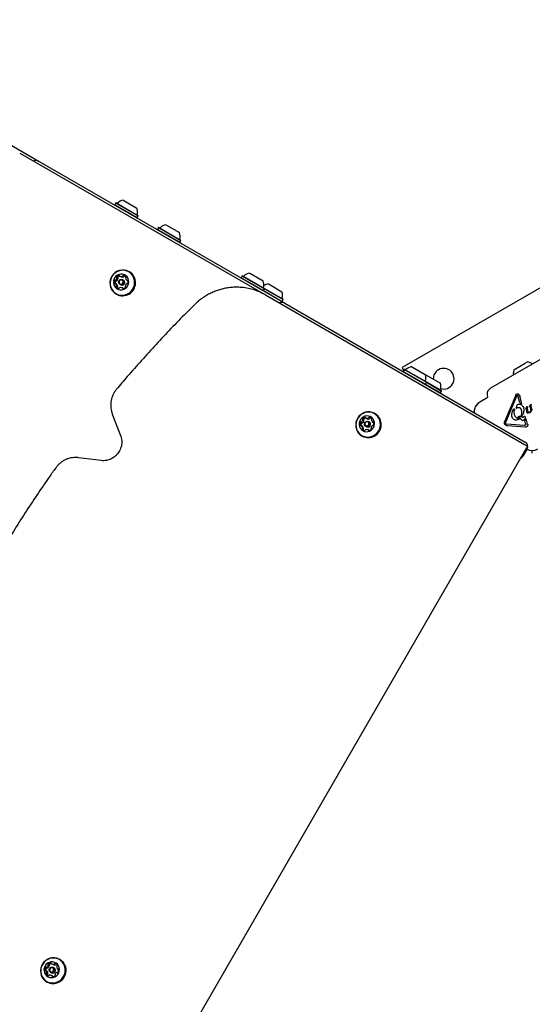
# Model space of a CAD drawing. Units: millimetres. Extents: x -5428 to 5702, y -5518 to 5118.
# Drawn here: x -3347 to -2926, y 1589 to 2397 of the extents above; entities that cross this region are included whole.
import ezdxf

# ---------------------------------------------------------------- set-up
doc = ezdxf.new("R2010")
doc.units = ezdxf.units.MM
doc.header["$LTSCALE"] = 1000
doc.layers.add('1 EQUIPMENT', color=7, linetype='Continuous', lineweight=18)

# ---------------------------------------------------------------- blocks, each defined once
blk = doc.blocks.new('Aire_de_jeux_City_chateaux_CC_15-5002-T01_CC_15-5002-T01_f_Vue_Technique-INT')
at = {"layer": '1 EQUIPMENT', "color": 7, "linetype": 'Continuous', "lineweight": 25}
for p, q in [((-3532.25, 2396.95), (-3330.92, 2280.71)), ((-3346.78, 2287.56), (-3145.14, 2171.14)), ((-3330.92, 2280.71), (-3129.29, 2164.3)), ((-3267.99, 2246.63), (-3268.84, 2245.16)), ((-3267.64, 2246.72), (-3267.99, 2246.63)), ((-3267.99, 2246.63), (-3266.87, 2245.98)), ((-3267.64, 2246.72), (-3266.55, 2246.09)), ((-3266.87, 2245.98), (-3249.66, 2236.05)), ((-3266.55, 2246.09), (-3249.76, 2236.39)), ((-3261.93, 2248.97), (-3261.24, 2248.57)), ((-3261.24, 2248.57), (-3250.67, 2242.46)), ((-3268.84, 2245.16), (-3268.74, 2244.82)), ((-3268.84, 2245.16), (-3267.72, 2244.51)), ((-3267.72, 2244.51), (-3250.51, 2234.58)), ((-3250.86, 2234.49), (-3250.51, 2234.58)), ((-3250.51, 2234.58), (-3249.66, 2236.05)), ((-3249.66, 2236.05), (-3249.76, 2236.39)), ((-3233.01, 2226.43), (-3233.86, 2224.96)), ((-3233.86, 2224.96), (-3233.77, 2224.62)), ((-3233.86, 2224.96), (-3232.74, 2224.32)), ((-3232.67, 2226.53), (-3233.01, 2226.43)), ((-3233.01, 2226.43), (-3231.89, 2225.79)), ((-3232.74, 2224.32), (-3215.54, 2214.38)), ((-3232.67, 2226.53), (-3231.57, 2225.9)), ((-3231.89, 2225.79), (-3214.69, 2215.86)), ((-3231.57, 2225.9), (-3214.78, 2216.2)), ((-3226.95, 2228.77), (-3226.26, 2228.37)), ((-3226.26, 2228.37), (-3215.69, 2222.27)), ((-3215.88, 2214.29), (-3215.54, 2214.38)), ((-3215.54, 2214.38), (-3214.69, 2215.86)), ((-3214.69, 2215.86), (-3214.78, 2216.2)), ((-3256.81, 2190.08), (-3257.19, 2190.3)), ((-2885.88, 2196.59), (-3033.14, 2111.57)), ((-3264.54, 2186.6), (-3263.58, 2186.04)), ((-3263.56, 2186.03), (-3263.58, 2186.04)), ((-3261.54, 2183.14), (-3262.4, 2183.63)), ((-3258.9, 2183.16), (-3257.94, 2182.6)), ((-3164.29, 2186.76), (-3165.14, 2185.29)), ((-3165.14, 2185.29), (-3165.05, 2184.95)), ((-3165.14, 2185.29), (-3164.02, 2184.64)), ((-3163.95, 2186.85), (-3164.29, 2186.76)), ((-3164.29, 2186.76), (-3163.17, 2186.12)), ((-3164.02, 2184.64), (-3146.82, 2174.71)), ((-3163.95, 2186.85), (-3162.86, 2186.22)), ((-3163.17, 2186.12), (-3145.97, 2176.18)), ((-3162.86, 2186.22), (-3146.06, 2176.53)), ((-3158.24, 2189.1), (-3157.55, 2188.7)), ((-3157.55, 2188.7), (-3146.97, 2182.6)), ((-3267.35, 2179.87), (-3268.32, 2180.42)), ((-3267.35, 2179.87), (-3267.32, 2179.84)), ((-3264.6, 2179.82), (-3263.74, 2179.33)), ((-3261.71, 2176.43), (-3262.68, 2176.98)), ((-3147.16, 2174.62), (-3146.82, 2174.71)), ((-3146.82, 2174.71), (-3145.97, 2176.18)), ((-3146.82, 2174.71), (-3131.48, 2165.85)), ((-3145.97, 2176.18), (-3146.06, 2176.53)), ((-3146.06, 2176.53), (-3130.72, 2167.67)), ((-3145.97, 2176.18), (-3130.63, 2167.33)), ((-3142.89, 2180.24), (-3142.21, 2179.84)), ((-3142.21, 2179.84), (-3131.63, 2173.74)), ((-3267.76, 2171.98), (-3267.38, 2171.76)), ((-3145.14, 2171.14), (-2932.62, 2048.44)), ((-3131.82, 2165.76), (-3131.48, 2165.85)), ((-3131.48, 2165.85), (-3130.63, 2167.33)), ((-3130.63, 2167.33), (-3130.72, 2167.67)), ((-3129.29, 2164.3), (-2932, 2050.4)), ((-2907.53, 2125.26), (-2960.53, 2094.66)), ((-3033.14, 2111.57), (-3031.81, 2109.27)), ((-3031.37, 2110.02), (-3032.22, 2108.55)), ((-3032.22, 2108.55), (-3032.13, 2108.21)), ((-3032.22, 2108.55), (-3031.11, 2107.9)), ((-3031.03, 2110.11), (-3031.37, 2110.02)), ((-3031.37, 2110.02), (-3030.25, 2109.38)), ((-3031.03, 2110.11), (-3029.94, 2109.48)), ((-3030.25, 2109.38), (-3013.05, 2099.44)), ((-3029.94, 2109.48), (-3013.14, 2099.79)), ((-3025.32, 2112.36), (-3024.63, 2111.96)), ((-3024.63, 2111.96), (-3014.06, 2105.86)), ((-2941.39, 2109.7), (-2932.04, 2115.1)), ((-2932.04, 2115.1), (-2930.13, 2116.2)), ((-3031.11, 2107.9), (-3013.9, 2097.97)), ((-3012.96, 2105.22), (-3012.27, 2104.83)), ((-3012.27, 2104.83), (-3001.7, 2098.72)), ((-3014.24, 2097.88), (-3013.9, 2097.97)), ((-3013.9, 2097.97), (-3013.05, 2099.44)), ((-3013.9, 2097.97), (-3001.54, 2090.84)), ((-3013.05, 2099.44), (-3013.14, 2099.79)), ((-3013.14, 2099.79), (-3000.79, 2092.65)), ((-3013.05, 2099.44), (-3000.69, 2092.31)), ((-3001.54, 2090.84), (-3000.69, 2092.31)), ((-3000.69, 2092.31), (-3000.79, 2092.65)), ((-3001.89, 2090.74), (-3001.54, 2090.84)), ((-2963.31, 2086.71), (-2969.32, 2083.23)), ((-2963.26, 2089.42), (-2963.06, 2087.18)), ((-2939.85, 2088.99), (-2948.95, 2066.91)), ((-2939.07, 2088.67), (-2948.17, 2066.59)), ((-2939.28, 2089.81), (-2939.12, 2089.92)), ((-2939.07, 2088.67), (-2938.74, 2089.15)), ((-2938.74, 2089.15), (-2938.68, 2089.2)), ((-2938.31, 2089.12), (-2938.05, 2088.6)), ((-2936.38, 2082.5), (-2938.05, 2088.6)), ((-2936.82, 2088.99), (-2936.46, 2088.22)), ((-2934.73, 2081.92), (-2936.46, 2088.22)), ((-2941.62, 2077.27), (-2941.21, 2077.69)), ((-2941.21, 2077.69), (-2941.17, 2077.72)), ((-2940.89, 2077.55), (-2941.01, 2076.69)), ((-2938.87, 2080.34), (-2939.48, 2078.84)), ((-2939.28, 2078.22), (-2938.82, 2078.46)), ((-2938.59, 2080.93), (-2938.87, 2080.34)), ((-2938.29, 2081.22), (-2938.34, 2081.19)), ((-2931.67, 2077.99), (-2931.54, 2078.25)), ((-2931.6, 2077.76), (-2931.28, 2077.7)), ((-2931, 2079.09), (-2931.54, 2078.25)), ((-2931.12, 2077.56), (-2931.01, 2077.2)), ((-2930.75, 2075.34), (-2931.01, 2077.2)), ((-2931, 2079.09), (-2930.8, 2079.39)), ((-2930.8, 2079.39), (-2930.69, 2079.47)), ((-2930.33, 2079.32), (-2930.21, 2078.73)), ((-2929.82, 2075.93), (-2930.21, 2078.73)), ((-2928.51, 2079.88), (-2928.4, 2080.11)), ((-2927.95, 2080.87), (-2928.4, 2080.11)), ((-2928.08, 2079.57), (-2928.3, 2079.6)), ((-2927.95, 2080.87), (-2927.77, 2081.14)), ((-2927.55, 2076.66), (-2927.87, 2079.31)), ((-2927.77, 2081.14), (-2927.67, 2081.22)), ((-2927.67, 2081.22), (-2927.52, 2081.27)), ((-2927.03, 2076.1), (-2927.41, 2075.39)), ((-2927.33, 2081.12), (-2927.23, 2080.71)), ((-2926.84, 2077.92), (-2927.23, 2080.71)), ((-3270.8, 2073.45), (-3264.03, 2055.84)), ((-3062.91, 2070.18), (-3061.94, 2069.63)), ((-3061.93, 2069.62), (-3061.94, 2069.63)), ((-3055.17, 2073.66), (-3055.55, 2073.88)), ((-2940.23, 2071.4), (-2940.35, 2071.63)), ((-2937.29, 2070.69), (-2937.8, 2070.65)), ((-2937.6, 2071.4), (-2937.58, 2071.41)), ((-2937.29, 2069.11), (-2937.38, 2069.06)), ((-2936.85, 2069.46), (-2937.29, 2069.11)), ((-2936.85, 2069.81), (-2936.84, 2069.81)), ((-2936.84, 2069.81), (-2936.84, 2069.81)), ((-2934.51, 2070.81), (-2935.66, 2071.42)), ((-2935.07, 2072), (-2934.82, 2074.82)), ((-2933.57, 2070.85), (-2933.62, 2070.82)), ((-2932.95, 2071.35), (-2933.57, 2070.85)), ((-2932.95, 2071.35), (-2932.7, 2071.58)), ((-2932.7, 2071.58), (-2932.66, 2071.6)), ((-2931.85, 2068.48), (-2932.39, 2067.93)), ((-2931.79, 2065.74), (-2932.39, 2067.93)), ((-2931.35, 2069.57), (-2931.85, 2068.48)), ((-2930.12, 2065.1), (-2931.35, 2069.57)), ((-2929.5, 2074.99), (-2929.82, 2075.93)), ((-2928.49, 2074.39), (-2929.71, 2074.05)), ((-2928.53, 2074.94), (-2928.91, 2074.77)), ((-2928.34, 2074.47), (-2928.49, 2074.39)), ((-3065.72, 2063.45), (-3066.68, 2064.01)), ((-3065.72, 2063.45), (-3065.69, 2063.43)), ((-3062.96, 2063.41), (-3062.11, 2062.92)), ((-3060.08, 2060.01), (-3061.04, 2060.57)), ((-3059.91, 2066.73), (-3060.76, 2067.22)), ((-3057.27, 2066.75), (-3056.3, 2066.19)), ((-2947.7, 2065.2), (-2948.05, 2065.46)), ((-2932.83, 2064.12), (-2947.23, 2065.09)), ((-2932.11, 2062.66), (-2946.51, 2063.63)), ((-2932.04, 2064.33), (-2932.1, 2064.29)), ((-2931.79, 2065.74), (-2931.67, 2065.01)), ((-3066.13, 2055.56), (-3065.75, 2055.34)), ((-3237.16, 1515.19), (-2930.66, 2046.08)), ((-2930.54, 2044.93), (-2934.04, 2038.87)), ((-2932.62, 2048.44), (-2931.05, 2047.54)), ((-3279.92, 2035.25), (-3298.48, 2037.63)), ((-2926.51, 2041.45), (-2926.51, 2043.54)), ((-3313.73, 1625.82), (-3314.12, 1626.04)), ((-3324.48, 1616.46), (-3325.44, 1617.01)), ((-3320.4, 1622.27), (-3319.43, 1621.71)), ((-3318.47, 1618.88), (-3319.32, 1619.38)), ((-3316.6, 1621.99), (-3316.7, 1622.02)), ((-3315.63, 1618.05), (-3314.87, 1617.62)), ((-3324.69, 1607.72), (-3324.31, 1607.5)), ((-3321.53, 1615.56), (-3320.67, 1615.07)), ((-3319.71, 1612.24), (-3320.68, 1612.8))]:
    blk.add_line(p, q, dxfattribs=at)
at = {"layer": '1 EQUIPMENT', "color": 7, "linetype": 'Continuous', "lineweight": 25, "flags": 128}
for points in [[(-3252.17, 2181.05), (-3252.28, 2182.98), (-3252.73, 2184.85), (-3253.51, 2186.59), (-3254.6, 2188.14), (-3255.95, 2189.46), (-3257.53, 2190.49), (-3259.28, 2191.2), (-3261.13, 2191.57), (-3263.04, 2191.59), (-3264.92, 2191.25), (-3266.72, 2190.56), (-3268.37, 2189.56), (-3269.82, 2188.27), (-3271.03, 2186.73), (-3271.94, 2185), (-3272.53, 2183.15), (-3272.78, 2181.22), (-3272.67, 2179.29), (-3272.22, 2177.43), (-3271.44, 2175.69), (-3270.35, 2174.13), (-3269, 2172.82), (-3267.42, 2171.79), (-3265.67, 2171.07), (-3263.82, 2170.7), (-3261.92, 2170.69), (-3260.03, 2171.03), (-3258.23, 2171.71), (-3256.58, 2172.72), (-3255.13, 2174.01), (-3253.92, 2175.54), (-3253.01, 2177.27), (-3252.42, 2179.13), (-3252.17, 2181.05)], [(-3252.47, 2181.09), (-3252.57, 2182.97), (-3253.01, 2184.79), (-3253.78, 2186.49), (-3254.84, 2188.01), (-3256.16, 2189.29), (-3257.71, 2190.3), (-3259.41, 2191), (-3261.22, 2191.36), (-3263.08, 2191.37), (-3264.92, 2191.04), (-3266.67, 2190.37), (-3268.29, 2189.39), (-3269.71, 2188.13), (-3270.88, 2186.63), (-3271.77, 2184.95), (-3272.35, 2183.13), (-3272.59, 2181.25), (-3272.49, 2179.37), (-3272.05, 2177.55), (-3271.28, 2175.85), (-3270.22, 2174.33), (-3268.9, 2173.05), (-3267.36, 2172.04), (-3265.65, 2171.34), (-3263.84, 2170.98), (-3261.98, 2170.97), (-3260.15, 2171.3), (-3258.39, 2171.97), (-3256.78, 2172.95), (-3255.36, 2174.21), (-3254.18, 2175.71), (-3253.29, 2177.39), (-3252.72, 2179.21), (-3252.47, 2181.09)], [(-3257.28, 2181.74), (-3257.39, 2183.23), (-3257.84, 2184.64), (-3258.6, 2185.89), (-3259.63, 2186.93), (-3260.88, 2187.69), (-3262.27, 2188.13), (-3263.74, 2188.23), (-3265.19, 2187.98), (-3266.56, 2187.4), (-3267.78, 2186.52), (-3268.77, 2185.38), (-3269.47, 2184.04), (-3269.87, 2182.59), (-3269.92, 2181.09), (-3269.64, 2179.63), (-3269.03, 2178.29), (-3268.13, 2177.14), (-3266.98, 2176.23), (-3265.65, 2175.63), (-3264.22, 2175.36), (-3262.75, 2175.43), (-3261.32, 2175.85), (-3260.02, 2176.59), (-3258.91, 2177.61), (-3258.06, 2178.85), (-3257.5, 2180.25), (-3257.28, 2181.74)], [(-3261.35, 2181.71), (-3261.55, 2180.87), (-3262.04, 2180.17), (-3262.75, 2179.7), (-3263.58, 2179.54), (-3264.39, 2179.72), (-3265.07, 2180.2), (-3265.51, 2180.91), (-3265.64, 2181.74), (-3265.44, 2182.58), (-3264.95, 2183.28), (-3264.24, 2183.75), (-3263.41, 2183.91), (-3262.6, 2183.74), (-3261.92, 2183.26), (-3261.48, 2182.54), (-3261.35, 2181.71)], [(-3261.95, 2181.78), (-3262.05, 2182.42), (-3262.39, 2182.97), (-3262.92, 2183.34), (-3263.54, 2183.48), (-3264.18, 2183.35), (-3264.73, 2182.99), (-3265.11, 2182.45), (-3265.26, 2181.8), (-3265.16, 2181.16), (-3264.82, 2180.61), (-3264.3, 2180.24), (-3263.67, 2180.1), (-3263.03, 2180.23), (-3262.48, 2180.59), (-3262.1, 2181.13), (-3261.95, 2181.78)], [(-3260.12, 2186.57), (-3260.34, 2186.63), (-3260.62, 2186.66)], [(-3257.92, 2182.6), (-3257.93, 2182.6), (-3257.94, 2182.6)], [(-3012.96, 2105.22), (-3013.6, 2105.06), (-3013.82, 2105)], [(-3050.54, 2064.64), (-3050.64, 2066.57), (-3051.09, 2068.43), (-3051.88, 2070.17), (-3052.96, 2071.73), (-3054.32, 2073.04), (-3055.9, 2074.07), (-3057.64, 2074.79), (-3059.5, 2075.16), (-3061.4, 2075.18), (-3063.28, 2074.84), (-3065.08, 2074.15), (-3066.74, 2073.15), (-3068.19, 2071.85), (-3069.39, 2070.32), (-3070.31, 2068.59), (-3070.9, 2066.74), (-3071.14, 2064.81), (-3071.04, 2062.88), (-3070.59, 2061.02), (-3069.81, 2059.28), (-3068.72, 2057.72), (-3067.36, 2056.41), (-3065.79, 2055.37), (-3064.04, 2054.66), (-3062.19, 2054.29), (-3060.28, 2054.27), (-3058.4, 2054.61), (-3056.6, 2055.3), (-3054.95, 2056.3), (-3053.5, 2057.59), (-3052.29, 2059.13), (-3051.38, 2060.85), (-3050.79, 2062.71), (-3050.54, 2064.64)], [(-3050.84, 2064.67), (-3050.94, 2066.55), (-3051.38, 2068.38), (-3052.14, 2070.08), (-3053.21, 2071.59), (-3054.53, 2072.88), (-3056.07, 2073.89), (-3057.78, 2074.58), (-3059.59, 2074.95), (-3061.44, 2074.96), (-3063.28, 2074.63), (-3065.04, 2073.96), (-3066.65, 2072.98), (-3068.07, 2071.72), (-3069.25, 2070.22), (-3070.14, 2068.53), (-3070.71, 2066.72), (-3070.96, 2064.84), (-3070.86, 2062.96), (-3070.42, 2061.14), (-3069.65, 2059.44), (-3068.59, 2057.92), (-3067.27, 2056.64), (-3065.73, 2055.63), (-3064.02, 2054.93), (-3062.21, 2054.57), (-3060.35, 2054.55), (-3058.52, 2054.88), (-3056.76, 2055.55), (-3055.14, 2056.53), (-3053.73, 2057.8), (-3052.55, 2059.29), (-3051.66, 2060.98), (-3051.08, 2062.79), (-3050.84, 2064.67)], [(-3055.64, 2065.32), (-3055.76, 2066.81), (-3056.21, 2068.22), (-3056.97, 2069.48), (-3058, 2070.52), (-3059.24, 2071.28), (-3060.64, 2071.72), (-3062.1, 2071.82), (-3063.56, 2071.57), (-3064.93, 2070.99), (-3066.14, 2070.1), (-3067.13, 2068.96), (-3067.84, 2067.63), (-3068.23, 2066.18), (-3068.29, 2064.68), (-3068.01, 2063.22), (-3067.4, 2061.88), (-3066.5, 2060.72), (-3065.35, 2059.82), (-3064.02, 2059.22), (-3062.58, 2058.94), (-3061.11, 2059.02), (-3059.69, 2059.44), (-3058.39, 2060.17), (-3057.28, 2061.19), (-3056.43, 2062.44), (-3055.87, 2063.84), (-3055.64, 2065.32)], [(-3058.52, 2070.17), (-3058.7, 2070.21), (-3058.99, 2070.25)], [(-3059.72, 2065.29), (-3059.91, 2064.46), (-3060.4, 2063.76), (-3061.12, 2063.29), (-3061.94, 2063.13), (-3062.76, 2063.3), (-3063.44, 2063.78), (-3063.87, 2064.49), (-3064.01, 2065.33), (-3063.81, 2066.16), (-3063.32, 2066.87), (-3062.61, 2067.34), (-3061.78, 2067.49), (-3060.97, 2067.32), (-3060.29, 2066.84), (-3059.85, 2066.13), (-3059.72, 2065.29)], [(-3060.32, 2065.36), (-3060.42, 2066.01), (-3060.76, 2066.56), (-3061.28, 2066.93), (-3061.91, 2067.06), (-3062.55, 2066.94), (-3063.1, 2066.58), (-3063.48, 2066.04), (-3063.63, 2065.39), (-3063.53, 2064.75), (-3063.19, 2064.2), (-3062.67, 2063.83), (-3062.04, 2063.69), (-3061.4, 2063.81), (-3060.85, 2064.18), (-3060.47, 2064.72), (-3060.32, 2065.36)], [(-3056.29, 2066.18), (-3056.29, 2066.18), (-3056.3, 2066.19)], [(-3309.31, 1615.06), (-3309.1, 1616.99), (-3309.24, 1618.92), (-3309.72, 1620.77), (-3310.54, 1622.5), (-3311.65, 1624.03), (-3313.03, 1625.32), (-3314.63, 1626.32), (-3316.39, 1627), (-3318.26, 1627.33), (-3320.16, 1627.31), (-3322.03, 1626.94), (-3323.82, 1626.22), (-3325.46, 1625.18), (-3326.89, 1623.86), (-3328.06, 1622.31), (-3328.94, 1620.56), (-3329.5, 1618.7), (-3329.71, 1616.77), (-3329.57, 1614.84), (-3329.09, 1612.99), (-3328.27, 1611.26), (-3327.16, 1609.73), (-3325.77, 1608.44), (-3324.18, 1607.44), (-3322.42, 1606.76), (-3320.55, 1606.43), (-3318.65, 1606.45), (-3316.78, 1606.82), (-3314.99, 1607.54), (-3313.35, 1608.58), (-3311.92, 1609.9), (-3310.75, 1611.45), (-3309.87, 1613.2), (-3309.31, 1615.06)], [(-3309.61, 1615.14), (-3309.4, 1617.02), (-3309.53, 1618.9), (-3310.01, 1620.71), (-3310.8, 1622.4), (-3311.89, 1623.89), (-3313.24, 1625.15), (-3314.8, 1626.13), (-3316.52, 1626.79), (-3318.34, 1627.12), (-3320.2, 1627.1), (-3322.03, 1626.73), (-3323.77, 1626.03), (-3325.37, 1625.02), (-3326.77, 1623.73), (-3327.91, 1622.21), (-3328.77, 1620.51), (-3329.32, 1618.69), (-3329.52, 1616.8), (-3329.39, 1614.92), (-3328.91, 1613.11), (-3328.12, 1611.43), (-3327.03, 1609.93), (-3325.68, 1608.67), (-3324.12, 1607.7), (-3322.4, 1607.03), (-3320.58, 1606.71), (-3318.73, 1606.73), (-3316.89, 1607.09), (-3315.15, 1607.8), (-3313.55, 1608.81), (-3312.16, 1610.1), (-3311.01, 1611.62), (-3310.15, 1613.32), (-3309.61, 1615.14)], [(-3314.33, 1616.42), (-3314.2, 1617.91), (-3314.42, 1619.39), (-3314.96, 1620.76), (-3315.8, 1621.96), (-3316.9, 1622.92), (-3318.19, 1623.59), (-3319.62, 1623.94), (-3321.09, 1623.94), (-3322.53, 1623.59), (-3323.86, 1622.92), (-3325.02, 1621.96), (-3325.93, 1620.75), (-3326.55, 1619.38), (-3326.85, 1617.91), (-3326.81, 1616.41), (-3326.43, 1614.98), (-3325.73, 1613.68), (-3324.75, 1612.59), (-3323.55, 1611.77), (-3322.18, 1611.26), (-3320.72, 1611.09), (-3319.26, 1611.26), (-3317.86, 1611.77), (-3316.61, 1612.6), (-3315.57, 1613.69), (-3314.8, 1614.98), (-3314.33, 1616.42)], [(-3318.32, 1617.09), (-3318.65, 1616.3), (-3319.25, 1615.68), (-3320.02, 1615.34), (-3320.86, 1615.32), (-3321.63, 1615.63), (-3322.22, 1616.22), (-3322.53, 1617), (-3322.52, 1617.85), (-3322.2, 1618.64), (-3321.6, 1619.26), (-3320.83, 1619.6), (-3319.99, 1619.62), (-3319.22, 1619.31), (-3318.63, 1618.72), (-3318.32, 1617.94), (-3318.32, 1617.09)], [(-3318.91, 1617.24), (-3318.91, 1617.9), (-3319.15, 1618.5), (-3319.61, 1618.96), (-3320.2, 1619.19), (-3320.85, 1619.18), (-3321.45, 1618.91), (-3321.91, 1618.44), (-3322.16, 1617.83), (-3322.16, 1617.17), (-3321.92, 1616.57), (-3321.47, 1616.11), (-3320.87, 1615.87), (-3320.23, 1615.89), (-3319.63, 1616.15), (-3319.17, 1616.63), (-3318.91, 1617.24)], [(-3319.71, 1612.24), (-3319.69, 1612.23), (-3319.45, 1612.07)]]:
    blk.add_lwpolyline(points, dxfattribs=at)
at = {"layer": '1 EQUIPMENT', "color": 7, "linetype": 'Continuous', "lineweight": 25}
for centre, radius, start, end in [((-3266.92, 2246.88), 0.5, 240, 313.4712), ((-3259.9, 2239.48), 9.7, 102.05852, 133.4712), ((-3259.9, 2239.48), 9.7, 346.5288, 17.94148), ((-3249.98, 2237.1), 0.5, 166.5288, 240), ((-3231.94, 2226.69), 0.5, 240, 313.4712), ((-3224.92, 2219.28), 9.7, 102.05852, 133.4712), ((-3224.92, 2219.28), 9.7, 346.5288, 17.94148), ((-3215, 2216.9), 0.5, 166.5288, 240), ((-3261.95, 2181.31), 10.17, 357.33648, 59.59365), ((-3266.87, 2181.75), 2.54, 151.76956, 203.94718), ((-3268.68, 2182.73), 0.479, 74.9812, 152.72959), ((-3268.43, 2183.65), 0.468, 254.46503, 303.27916), ((-3265.89, 2181.19), 2.55, 151.81968, 197.07556), ((-3269.59, 2185.43), 2.6, 303.02549, 354.43225), ((-3267.72, 2182.18), 0.479, 74.9812, 152.72959), ((-3267.47, 2183.09), 0.468, 254.46503, 303.27916), ((-3266.77, 2185.87), 0.48, 144.77207, 222.31943), ((-3268.63, 2184.88), 2.6, 303.02549, 354.43225), ((-3265.07, 2184.72), 2.53, 93.40587, 145.71771), ((-3267.47, 2185.23), 0.47, 354.15552, 42.86197), ((-3265.81, 2185.32), 0.48, 144.77207, 222.31943), ((-3264.1, 2184.15), 2.55, 100.57805, 145.5939), ((-3266.51, 2184.67), 0.47, 354.15552, 42.86197), ((-3265.2, 2186.8), 0.454, 12.25999, 93.08841), ((-3264.31, 2186.99), 0.457, 192.41072, 241.9964), ((-3263.41, 2188.73), 2.41, 242.50201, 296.56027), ((-3262.69, 2181.25), 2.19, 241.35881, 359.056), ((-3262.45, 2188.17), 2.41, 242.50201, 296.56027), ((-3262.55, 2187.01), 0.495, 296.39911, 343.29757), ((-3261.61, 2186.73), 0.486, 86.81337, 163.69995), ((-3261.74, 2184.87), 2.36, 31.19128, 86.09009), ((-3262.61, 2181.32), 2.11, 357.29267, 59.63745), ((-3261.59, 2186.46), 0.495, 296.39911, 343.29757), ((-3260.65, 2186.18), 0.486, 86.81337, 163.69995), ((-3259.46, 2185.13), 0.496, 134.13916, 181.09367), ((-3257.53, 2185.16), 2.42, 180.84605, 234.75594), ((-3260.15, 2185.84), 0.487, 313.82641, 30.58099), ((-3258.67, 2183.55), 0.455, 235.2523, 284.9461), ((-3258.44, 2182.68), 0.453, 24.20309, 105.0537), ((-3260.35, 2181.83), 2.54, 331.7695, 23.94728), ((-3163.23, 2187.01), 0.5, 240, 313.4712), ((-3156.21, 2179.61), 9.7, 102.05852, 133.4712), ((-3156.21, 2179.61), 9.7, 346.5288, 17.94148), ((-3268.78, 2180.9), 0.453, 204.20252, 285.05017), ((-3268.54, 2180.03), 0.455, 55.25288, 104.94959), ((-3269.68, 2178.42), 2.42, 0.84603, 54.75604), ((-3267.07, 2177.74), 0.488, 133.78262, 210.58051), ((-3265.47, 2178.72), 2.36, 211.19129, 266.09599), ((-3267.75, 2178.45), 0.495, 314.18298, 1.09364), ((-3262.35, 2181.03), 10.56, 241.51261, 358.9022), ((-3268.72, 2177.87), 2.42, 0.84603, 54.75604), ((-3266.11, 2177.18), 0.488, 133.78262, 210.58051), ((-3264.49, 2178.17), 2.38, 211.26052, 226.90559), ((-3266.79, 2177.89), 0.495, 314.18298, 1.09364), ((-3265.6, 2176.85), 0.486, 266.77909, 343.68457), ((-3264.66, 2176.57), 0.495, 116.34313, 163.29796), ((-3263.8, 2174.85), 2.41, 62.51329, 116.56014), ((-3262.91, 2176.59), 0.457, 12.39739, 61.99614), ((-3262.02, 2176.78), 0.454, 192.25644, 273.02192), ((-3262.14, 2178.86), 2.53, 273.40583, 325.71771), ((-3257.63, 2178.15), 2.6, 123.00986, 174.4466), ((-3259.74, 2178.35), 0.47, 174.18585, 222.81618), ((-3260.44, 2177.71), 0.481, 324.7711, 42.36519), ((-3258.78, 2179.94), 0.468, 74.46495, 123.27406), ((-3258.53, 2180.85), 0.479, 254.98119, 332.72929), ((-3168.61, 2130.43), 46.99, 60.04703, 86.81121), ((-3146.28, 2177.23), 0.5, 166.5288, 240), ((-3140.87, 2170.75), 9.7, 102.05852, 125.8735), ((-3140.86, 2170.75), 9.7, 346.5288, 17.94148), ((-3130.94, 2168.37), 0.5, 166.5288, 240), ((-3030.31, 2110.27), 0.5, 240, 313.4712), ((-3023.29, 2102.87), 9.7, 102.05852, 133.4712), ((-2998.98, 2102.42), 8.5, 120, 182.47139), ((-2998.98, 2102.42), 8.5, 253.86051, 120), ((-2932.16, 2106.71), 9.7, 162.05852, 187.25827), ((-2932.15, 2106.71), 9.7, 52.74173, 77.94148), ((-3023.29, 2102.87), 9.7, 346.5288, 17.94148), ((-3013.37, 2100.49), 0.5, 166.5288, 240), ((-3010.93, 2095.73), 9.7, 346.5288, 17.94148), ((-3001.01, 2093.36), 0.5, 166.5288, 240), ((-2957.78, 2089.9), 5.5, 120, 185), ((-2963.56, 2087.14), 0.5, 300, 5), ((-2964.57, 2075), 9.48, 120, 182.0114), ((-3067.96, 2069.02), 2.6, 303.01412, 354.42091), ((-3065.14, 2069.46), 0.48, 144.76093, 222.30738), ((-3066.99, 2068.46), 2.6, 303.01412, 354.42091), ((-3063.44, 2068.31), 2.53, 93.394, 145.70646), ((-3065.84, 2068.82), 0.47, 354.14403, 42.84983), ((-3064.18, 2068.9), 0.48, 144.76093, 222.30738), ((-3062.47, 2067.74), 2.55, 100.57289, 145.58258), ((-3064.88, 2068.26), 0.47, 354.14403, 42.84983), ((-3063.57, 2070.38), 0.454, 12.24796, 93.07613), ((-3062.68, 2070.58), 0.457, 192.39891, 241.98412), ((-3061.78, 2072.32), 2.41, 242.48973, 296.54861), ((-3060.81, 2071.76), 2.41, 242.48973, 296.54861), ((-3060.92, 2070.6), 0.495, 296.38762, 343.2863), ((-3059.98, 2070.32), 0.486, 86.8015, 163.68882), ((-3060.11, 2068.45), 2.36, 31.17913, 86.0779), ((-3059.95, 2070.04), 0.495, 296.38762, 343.2863), ((-3059.01, 2069.76), 0.486, 86.8015, 163.68882), ((-3057.83, 2068.72), 0.496, 134.12788, 181.08222), ((-3055.9, 2068.74), 2.42, 180.83444, 234.74367), ((-3058.51, 2069.43), 0.487, 313.81529, 30.56918), ((-3060.32, 2064.89), 10.17, 357.32481, 59.59337), ((-2936.94, 2069.74), 0.119, 81.017, 102.34475), ((-3065.23, 2065.34), 2.54, 151.75832, 203.93536), ((-3067.14, 2064.49), 0.453, 204.19027, 285.03808), ((-3067.05, 2066.32), 0.479, 74.96909, 152.71842), ((-3066.91, 2063.62), 0.455, 55.24059, 104.93774), ((-3066.8, 2067.23), 0.468, 254.45286, 303.26763), ((-3064.26, 2064.78), 2.55, 151.80562, 197.45908), ((-3068.05, 2062.01), 2.42, 0.83442, 54.74377), ((-3066.08, 2065.77), 0.479, 74.96909, 152.71842), ((-3065.83, 2066.68), 0.468, 254.45286, 303.26763), ((-3065.44, 2061.33), 0.488, 133.7715, 210.5687), ((-3063.84, 2062.3), 2.36, 211.17914, 266.0838), ((-3066.12, 2062.04), 0.495, 314.17169, 1.08219), ((-3060.71, 2064.62), 10.56, 241.51225, 358.89101), ((-3067.08, 2061.45), 2.42, 0.83442, 54.74377), ((-3064.47, 2060.77), 0.488, 133.7715, 210.5687), ((-3062.86, 2061.76), 2.38, 211.2485, 226.90763), ((-3065.16, 2061.48), 0.495, 314.17169, 1.08219), ((-3063.97, 2060.43), 0.486, 266.76722, 343.67345), ((-3063.03, 2060.15), 0.495, 116.33164, 163.28669), ((-3062.17, 2058.44), 2.41, 62.50101, 116.54848), ((-3061.06, 2064.84), 2.19, 241.35849, 359.04476), ((-3061.27, 2060.18), 0.457, 12.38559, 61.98386), ((-3060.38, 2060.37), 0.454, 192.24442, 273.00964), ((-3060.51, 2062.44), 2.53, 273.39395, 325.70646), ((-3060.98, 2064.9), 2.11, 357.281, 59.63718), ((-3055.99, 2061.73), 2.6, 122.99849, 174.43527), ((-3058.11, 2061.94), 0.47, 174.17436, 222.80404), ((-3058.81, 2061.3), 0.481, 324.75995, 42.35314), ((-3057.15, 2063.52), 0.467, 74.45278, 123.26254), ((-3057.04, 2067.14), 0.455, 235.24001, 284.93424), ((-3056.9, 2064.43), 0.479, 254.96909, 332.71812), ((-3056.81, 2066.26), 0.453, 24.19085, 105.04162), ((-3058.72, 2065.42), 2.54, 331.75826, 23.93546), ((-2934, 2046.93), 4, 330, 60), ((-2926.53, 2053.04), 9.5, 243.51714, 300), ((-2937.5, 2040.87), 4, 296.24709, 330), ((-3318.92, 1617.01), 10.22, 347.75706, 59.52979), ((-3323.7, 1618.05), 2.57, 142.68204, 194.44903), ((-3325.75, 1617.52), 0.453, 194.3592, 275.19842), ((-3325.36, 1619.33), 0.472, 65.11479, 143.65175), ((-3325.67, 1616.62), 0.452, 45.31297, 95.28471), ((-3327.09, 1615.21), 2.46, 351.51577, 44.867), ((-3322.74, 1617.5), 2.57, 142.68204, 194.44903), ((-3324.97, 1620.18), 0.461, 244.57447, 293.88643), ((-3325.83, 1622.12), 2.59, 293.77061, 345.29178), ((-3324.4, 1618.78), 0.472, 65.11479, 143.65175), ((-3324.7, 1616.07), 0.45, 45.23984, 59.99561), ((-3326.13, 1614.65), 2.46, 351.51577, 44.867), ((-3324, 1619.62), 0.461, 244.57447, 293.88643), ((-3324.86, 1621.57), 2.59, 293.77061, 345.29178), ((-3322.97, 1622.11), 0.486, 135.7628, 212.64082), ((-3323.78, 1621.59), 0.477, 344.91579, 33.09183), ((-3321.51, 1620.74), 2.49, 83.72815, 136.57862), ((-3322.01, 1621.56), 0.486, 135.7628, 212.64082), ((-3322.82, 1621.03), 0.477, 344.91579, 33.09183), ((-3320.53, 1620.16), 2.52, 95.91556, 136.4093), ((-3321.29, 1622.76), 0.456, 2.60981, 83.10249), ((-3320.37, 1622.81), 0.463, 182.92627, 232.06862), ((-3319.63, 1617), 2.19, 241.4749, 349.56369), ((-3319.21, 1624.34), 2.39, 232.54628, 287.04964), ((-3318.24, 1623.79), 2.39, 240.15619, 287.02194), ((-3318.65, 1622.53), 0.491, 287.03799, 334.19171), ((-3319.55, 1617.05), 2.12, 347.71414, 59.57272), ((-3317.78, 1622.11), 0.481, 77.12549, 154.68932), ((-3318.23, 1620.28), 2.37, 21.4159, 76.18609), ((-3317.69, 1621.97), 0.491, 287.03799, 334.19171), ((-3316.81, 1621.55), 0.481, 77.12549, 154.68932), ((-3313.98, 1619.86), 2.46, 171.51579, 224.8669), ((-3315.92, 1620.15), 0.496, 124.97373, 171.87384), ((-3316.49, 1620.96), 0.492, 304.80241, 21.10357), ((-3315.41, 1618.45), 0.452, 225.3124, 275.28117), ((-3315.32, 1617.54), 0.453, 14.35974, 95.20199), ((-3317.37, 1617.02), 2.57, 322.68199, 14.44913), ((-3324.59, 1614.1), 0.492, 124.75861, 201.10338), ((-3322.84, 1614.79), 2.37, 201.41588, 256.192), ((-3325.15, 1614.92), 0.496, 305.01769, 351.87361), ((-3319.28, 1616.75), 10.53, 241.46334, 349.57524), ((-3323.62, 1613.55), 0.492, 124.75861, 201.10338), ((-3321.85, 1614.25), 2.4, 201.56307, 226.71466), ((-3324.19, 1614.36), 0.496, 305.01769, 351.87361), ((-3323.3, 1612.96), 0.48, 257.09072, 334.67395), ((-3322.42, 1612.54), 0.491, 106.9815, 154.1923), ((-3321.87, 1610.73), 2.39, 52.55761, 107.04956), ((-3320.7, 1612.26), 0.463, 2.9131, 52.06833), ((-3319.78, 1612.3), 0.456, 182.60678, 263.03581), ((-3319.57, 1614.33), 2.49, 263.7281, 316.57862), ((-3319.73, 1611.71), 0.456, 24.69712, 52.26639), ((-3317.29, 1613.48), 0.477, 164.94583, 213.04652), ((-3315.25, 1612.94), 2.59, 113.75493, 165.30616), ((-3318.1, 1612.95), 0.486, 315.76193, 32.68604), ((-3316.11, 1614.89), 0.461, 64.5744, 113.88127), ((-3315.71, 1615.74), 0.472, 245.11478, 323.65145)]:
    blk.add_arc(centre, radius, start, end, dxfattribs=at)
for centre in [(-3332.92, 2277.25), (-3131.29, 2160.84)]:
    blk.add_ellipse(centre, major_axis=(4.02, -2.32), ratio=0.862039, start_param=1.570796, end_param=2.617994, dxfattribs=at)
for points, knots in [([(-3166.08, 2177.35), (-3167.15, 2177.4), (-3169.51, 2177.51), (-3173.17, 2177.29), (-3177.03, 2176.79), (-3180.86, 2175.97), (-3184.61, 2174.84), (-3188.27, 2173.42), (-3191.82, 2171.71), (-3195.23, 2169.73), (-3198.48, 2167.47), (-3201.33, 2165.17), (-3203.01, 2163.55), (-3203.75, 2162.85)], [0, 0, 0, 0, 0.0781678, 0.1724583, 0.2667684, 0.3610997, 0.4554528, 0.549828, 0.6442249, 0.7386425, 0.8330794, 0.9275341, 1, 1, 1, 1]), ([(-3203.75, 2162.85), (-3205.95, 2160.65), (-3212.34, 2154.28), (-3222.75, 2143.55), (-3234.91, 2130.62), (-3246.83, 2117.48), (-3257.63, 2105.18), (-3264.38, 2097.19), (-3267.31, 2093.73)], [0, 0, 0, 0, 0.099564, 0.288483, 0.477404, 0.666326, 0.855248, 1, 1, 1, 1]), ([(-3267.31, 2093.73), (-3267.61, 2093.36), (-3268.43, 2092.33), (-3269.59, 2090.51), (-3270.68, 2088.23), (-3271.48, 2085.84), (-3271.98, 2083.37), (-3272.17, 2080.86), (-3272.04, 2078.36), (-3271.63, 2075.86), (-3271.08, 2074.27), (-3270.8, 2073.45)], [0, 0, 0, 0, 0.065734, 0.181938, 0.298219, 0.414517, 0.530809, 0.647074, 0.763293, 0.879444, 1, 1, 1, 1]), ([(-2969.32, 2083.23), (-2969.84, 2082.89), (-2970.89, 2082.21), (-2972.16, 2080.82), (-2973.15, 2079.24), (-2973.8, 2077.48), (-2974.1, 2075.92), (-2974.04, 2074.98), (-2974.02, 2074.66)], [0, 0, 0, 0, 0.1811566, 0.3623132, 0.5434698, 0.7246265, 0.9057831, 1, 1, 1, 1]), ([(-2934.82, 2074.82), (-2934.9, 2075.39), (-2935.07, 2076.54), (-2935.6, 2077.58), (-2935.86, 2078.1)], [0, 0, 0, 0, 0.4980414, 1, 1, 1, 1]), ([(-2935.92, 2069.59), (-2935.99, 2069.73), (-2936.13, 2070), (-2936.46, 2070.32), (-2936.85, 2070.57), (-2937.14, 2070.65), (-2937.29, 2070.69)], [0, 0, 0, 0, 0.2519933, 0.5025856, 0.7520156, 1, 1, 1, 1]), ([(-2936.96, 2069.85), (-2936.95, 2069.85), (-2936.92, 2069.86), (-2936.89, 2069.85), (-2936.86, 2069.83), (-2936.85, 2069.82), (-2936.84, 2069.81)], [0, 0, 0, 0, 0.254566, 0.508143, 0.753592, 1, 1, 1, 1]), ([(-3264.03, 2055.84), (-3263.92, 2055.53), (-3263.56, 2054.54), (-3263.18, 2052.81), (-3263, 2050.67), (-3263.13, 2048.51), (-3263.57, 2046.38), (-3264.3, 2044.33), (-3265.31, 2042.4), (-3266.57, 2040.63), (-3268.07, 2039.06), (-3269.76, 2037.71), (-3271.62, 2036.62), (-3273.6, 2035.81), (-3275.66, 2035.3), (-3277.79, 2035.07), (-3279.2, 2035.19), (-3279.92, 2035.25)], [0, 0, 0, 0, 0.03318, 0.102337, 0.171452, 0.240454, 0.309357, 0.378183, 0.446954, 0.515695, 0.584425, 0.653167, 0.721949, 0.790799, 0.85974, 0.928797, 1, 1, 1, 1]), ([(-2930.7, 2046.03), (-2930.68, 2046.05), (-2930.59, 2046.16), (-2930.5, 2046.44), (-2930.51, 2046.84), (-2930.66, 2047.2), (-2930.87, 2047.43), (-2931.01, 2047.51), (-2931.05, 2047.54)], [0, 0, 0, 0, 0.055305, 0.263986, 0.483588, 0.722385, 0.912311, 1, 1, 1, 1]), ([(-3298.48, 2037.63), (-3298.94, 2037.68), (-3300.22, 2037.81), (-3302.33, 2037.78), (-3304.78, 2037.45), (-3307.18, 2036.8), (-3309.49, 2035.86), (-3311.67, 2034.63), (-3313.68, 2033.14), (-3315.48, 2031.44), (-3316.59, 2030.1), (-3317.11, 2029.37), (-3317.17, 2029.29)], [0, 0, 0, 0, 0.065974, 0.1814, 0.296914, 0.412516, 0.528215, 0.644013, 0.759906, 0.875885, 0.98592, 1, 1, 1, 1]), ([(-3317.17, 2029.29), (-3318.98, 2026.74), (-3324.21, 2019.36), (-3332.67, 2007.01), (-3342.48, 1992.18), (-3352.03, 1977.19), (-3361.32, 1962.03), (-3370.35, 1946.72), (-3379.12, 1931.25), (-3387.62, 1915.63), (-3395.85, 1899.87), (-3403.8, 1883.98), (-3410.46, 1870.11), (-3414.41, 1861.53), (-3415.88, 1858.32)], [0, 0, 0, 0, 0.047382, 0.137288, 0.227196, 0.317103, 0.407011, 0.496918, 0.586826, 0.676733, 0.766641, 0.856548, 0.946456, 1, 1, 1, 1])]:
    blk.add_open_spline(points, degree=3, knots=knots, dxfattribs=at)
for points in [[(-2939.85, 2088.99), (-2939.78, 2089.14), (-2939.64, 2089.45), (-2939.4, 2089.69), (-2939.28, 2089.81)], [(-2939.12, 2089.92), (-2939.02, 2089.97), (-2938.81, 2090.07), (-2938.58, 2090.07), (-2938.47, 2090.08)], [(-2938.68, 2089.2), (-2938.65, 2089.21), (-2938.59, 2089.24), (-2938.48, 2089.24), (-2938.39, 2089.2), (-2938.34, 2089.15), (-2938.31, 2089.12)], [(-2938.47, 2090.08), (-2938.37, 2090.06), (-2938.17, 2090.03), (-2937.89, 2089.89), (-2937.65, 2089.69), (-2937.54, 2089.52), (-2937.49, 2089.43)], [(-2937.49, 2089.43), (-2937.36, 2089.39), (-2937.09, 2089.3), (-2936.91, 2089.09), (-2936.82, 2088.99)], [(-2943.01, 2073.53), (-2942.9, 2074.2), (-2942.67, 2075.53), (-2941.97, 2076.69), (-2941.62, 2077.27)], [(-2940.35, 2071.63), (-2940.68, 2072.44), (-2941.35, 2074.07), (-2941.12, 2075.82), (-2941.01, 2076.69)], [(-2941.17, 2077.72), (-2941.15, 2077.73), (-2941.12, 2077.74), (-2941.07, 2077.75), (-2941.02, 2077.74), (-2940.97, 2077.72), (-2940.94, 2077.69), (-2940.91, 2077.65), (-2940.89, 2077.6), (-2940.89, 2077.57), (-2940.89, 2077.55)], [(-2939.48, 2078.84), (-2939.51, 2078.77), (-2939.56, 2078.62), (-2939.57, 2078.47), (-2939.57, 2078.4)], [(-2939.57, 2078.4), (-2939.57, 2078.38), (-2939.56, 2078.35), (-2939.54, 2078.3), (-2939.51, 2078.26), (-2939.47, 2078.23), (-2939.43, 2078.21), (-2939.38, 2078.2), (-2939.33, 2078.21), (-2939.3, 2078.22), (-2939.28, 2078.22)], [(-2938.82, 2078.46), (-2938.66, 2078.54), (-2938.32, 2078.7), (-2937.77, 2078.81), (-2937.21, 2078.83), (-2936.85, 2078.76), (-2936.67, 2078.72)], [(-2938.34, 2081.19), (-2938.39, 2081.16), (-2938.49, 2081.09), (-2938.56, 2080.99), (-2938.59, 2080.93)], [(-2938.29, 2081.22), (-2937.96, 2081.34), (-2937.29, 2081.59), (-2936.59, 2081.48), (-2936.24, 2081.43)], [(-2936.67, 2078.72), (-2936.58, 2078.69), (-2936.42, 2078.63), (-2936.2, 2078.49), (-2936.01, 2078.32), (-2935.91, 2078.17), (-2935.86, 2078.1)], [(-2936.38, 2082.5), (-2936.09, 2082.45), (-2935.51, 2082.36), (-2934.99, 2082.07), (-2934.73, 2081.92)], [(-2936.24, 2081.43), (-2935.84, 2081.27), (-2935.06, 2080.95), (-2934.13, 2080.05), (-2933.49, 2078.93), (-2933.37, 2078.08), (-2933.31, 2077.66)], [(-2933.31, 2077.66), (-2933.31, 2076.63), (-2933.31, 2074.56), (-2934.3, 2072.73), (-2934.79, 2071.82)], [(-2931.67, 2077.99), (-2931.68, 2077.97), (-2931.69, 2077.93), (-2931.68, 2077.86), (-2931.65, 2077.8), (-2931.62, 2077.77), (-2931.6, 2077.76)], [(-2931.28, 2077.7), (-2931.26, 2077.69), (-2931.23, 2077.68), (-2931.18, 2077.65), (-2931.14, 2077.61), (-2931.13, 2077.58), (-2931.12, 2077.56)], [(-2930.69, 2079.47), (-2930.67, 2079.49), (-2930.62, 2079.51), (-2930.56, 2079.52), (-2930.53, 2079.52)], [(-2930.53, 2079.52), (-2930.51, 2079.52), (-2930.46, 2079.5), (-2930.4, 2079.45), (-2930.35, 2079.39), (-2930.34, 2079.34), (-2930.33, 2079.32)], [(-2928.45, 2079.64), (-2928.46, 2079.65), (-2928.49, 2079.69), (-2928.52, 2079.75), (-2928.53, 2079.81), (-2928.52, 2079.85), (-2928.51, 2079.88)], [(-2928.3, 2079.6), (-2928.32, 2079.6), (-2928.37, 2079.61), (-2928.42, 2079.63), (-2928.45, 2079.64)], [(-2928.08, 2079.57), (-2928.05, 2079.56), (-2928, 2079.54), (-2927.93, 2079.48), (-2927.89, 2079.4), (-2927.88, 2079.34), (-2927.87, 2079.31)], [(-2927.55, 2076.66), (-2927.55, 2076.47), (-2927.56, 2076.09), (-2927.74, 2075.76), (-2927.83, 2075.59)], [(-2927.52, 2081.27), (-2927.5, 2081.27), (-2927.45, 2081.26), (-2927.4, 2081.23), (-2927.35, 2081.18), (-2927.34, 2081.14), (-2927.33, 2081.12)], [(-2926.84, 2077.92), (-2926.8, 2077.61), (-2926.71, 2076.99), (-2926.92, 2076.4), (-2927.03, 2076.1)], [(-2942.45, 2070.1), (-2942.67, 2070.65), (-2943.12, 2071.75), (-2943.05, 2072.94), (-2943.01, 2073.53)], [(-2940.19, 2068.52), (-2940.42, 2068.58), (-2940.88, 2068.68), (-2941.51, 2069.03), (-2942.06, 2069.5), (-2942.32, 2069.9), (-2942.45, 2070.1)], [(-2936.96, 2069.85), (-2937.28, 2069.83), (-2937.92, 2069.77), (-2938.86, 2070.07), (-2939.68, 2070.6), (-2940.05, 2071.14), (-2940.23, 2071.4)], [(-2937.38, 2069.06), (-2937.82, 2068.85), (-2938.72, 2068.44), (-2939.7, 2068.49), (-2940.19, 2068.52)], [(-2938.01, 2070.83), (-2938.01, 2070.87), (-2938.01, 2070.94), (-2937.97, 2071.01), (-2937.96, 2071.04)], [(-2937.8, 2070.65), (-2937.81, 2070.65), (-2937.83, 2070.65), (-2937.87, 2070.65), (-2937.91, 2070.67), (-2937.94, 2070.69), (-2937.97, 2070.72), (-2937.99, 2070.75), (-2938, 2070.79), (-2938.01, 2070.82), (-2938.01, 2070.83)], [(-2937.96, 2071.04), (-2937.91, 2071.11), (-2937.81, 2071.26), (-2937.67, 2071.36), (-2937.6, 2071.4)], [(-2937.58, 2071.41), (-2937.43, 2071.49), (-2937.13, 2071.64), (-2936.62, 2071.71), (-2936.12, 2071.65), (-2935.82, 2071.5), (-2935.66, 2071.42)], [(-2936.84, 2069.81), (-2936.83, 2069.78), (-2936.79, 2069.73), (-2936.78, 2069.63), (-2936.8, 2069.53), (-2936.83, 2069.48), (-2936.85, 2069.46)], [(-2934.38, 2068.2), (-2934.7, 2068.36), (-2935.33, 2068.69), (-2935.72, 2069.29), (-2935.92, 2069.59)], [(-2934.79, 2071.82), (-2934.81, 2071.81), (-2934.84, 2071.8), (-2934.89, 2071.79), (-2934.94, 2071.8), (-2934.99, 2071.82), (-2935.03, 2071.85), (-2935.06, 2071.9), (-2935.08, 2071.95), (-2935.07, 2071.98), (-2935.07, 2072)], [(-2933.62, 2070.82), (-2933.69, 2070.79), (-2933.83, 2070.72), (-2934.06, 2070.69), (-2934.3, 2070.71), (-2934.44, 2070.78), (-2934.51, 2070.81)], [(-2932.84, 2068.75), (-2932.94, 2068.66), (-2933.15, 2068.47), (-2933.54, 2068.29), (-2933.95, 2068.18), (-2934.24, 2068.2), (-2934.38, 2068.2)], [(-2932.33, 2071.51), (-2932.25, 2071.27), (-2932.1, 2070.8), (-2932.15, 2070.05), (-2932.37, 2069.33), (-2932.68, 2068.95), (-2932.84, 2068.75)], [(-2932.66, 2071.6), (-2932.63, 2071.62), (-2932.57, 2071.64), (-2932.47, 2071.63), (-2932.38, 2071.59), (-2932.34, 2071.53), (-2932.33, 2071.51)], [(-2930.19, 2074.23), (-2930.33, 2074.39), (-2930.61, 2074.72), (-2930.7, 2075.13), (-2930.75, 2075.34)], [(-2929.71, 2074.05), (-2929.75, 2074.05), (-2929.84, 2074.05), (-2929.97, 2074.08), (-2930.09, 2074.14), (-2930.16, 2074.2), (-2930.19, 2074.23)], [(-2928.91, 2074.77), (-2928.97, 2074.75), (-2929.08, 2074.73), (-2929.25, 2074.77), (-2929.4, 2074.85), (-2929.47, 2074.95), (-2929.5, 2074.99)], [(-2927.83, 2075.59), (-2927.93, 2075.46), (-2928.12, 2075.2), (-2928.39, 2075.03), (-2928.53, 2074.94)], [(-2927.41, 2075.39), (-2927.53, 2075.21), (-2927.79, 2074.84), (-2928.16, 2074.6), (-2928.34, 2074.47)], [(-2947.99, 2064.4), (-2948.11, 2064.46), (-2948.33, 2064.57), (-2948.62, 2064.82), (-2948.85, 2065.11), (-2949.02, 2065.45), (-2949.12, 2065.81), (-2949.14, 2066.19), (-2949.09, 2066.56), (-2949, 2066.8), (-2948.95, 2066.91)], [(-2948.27, 2065.98), (-2948.27, 2066.08), (-2948.27, 2066.29), (-2948.2, 2066.49), (-2948.17, 2066.59)], [(-2948.05, 2065.46), (-2948.1, 2065.54), (-2948.22, 2065.69), (-2948.25, 2065.88), (-2948.27, 2065.98)], [(-2946.51, 2063.63), (-2946.65, 2063.65), (-2946.94, 2063.68), (-2947.34, 2063.85), (-2947.71, 2064.08), (-2947.9, 2064.3), (-2947.99, 2064.4)], [(-2947.23, 2065.09), (-2947.31, 2065.09), (-2947.48, 2065.11), (-2947.63, 2065.17), (-2947.7, 2065.2)], [(-2932.1, 2064.29), (-2932.21, 2064.23), (-2932.44, 2064.12), (-2932.7, 2064.12), (-2932.83, 2064.12)], [(-2930.96, 2062.9), (-2931.14, 2062.81), (-2931.5, 2062.64), (-2931.91, 2062.66), (-2932.11, 2062.66)], [(-2931.67, 2065.01), (-2931.67, 2064.94), (-2931.68, 2064.81), (-2931.76, 2064.62), (-2931.87, 2064.45), (-2931.98, 2064.37), (-2932.04, 2064.33)], [(-2930.12, 2065.1), (-2930.08, 2064.89), (-2929.98, 2064.47), (-2930.12, 2063.84), (-2930.44, 2063.27), (-2930.78, 2063.02), (-2930.96, 2062.9)]]:
    blk.add_open_spline(points, degree=3, dxfattribs=at)

msp = doc.modelspace()

# ---------------------------------------------------------------- block references
at = {"layer": '1 EQUIPMENT'}
msp.add_blockref('Aire_de_jeux_City_chateaux_CC_15-5002-T01_CC_15-5002-T01_f_Vue_Technique-INT', (0, 0), dxfattribs=at)

doc.saveas('drawing.dxf')
